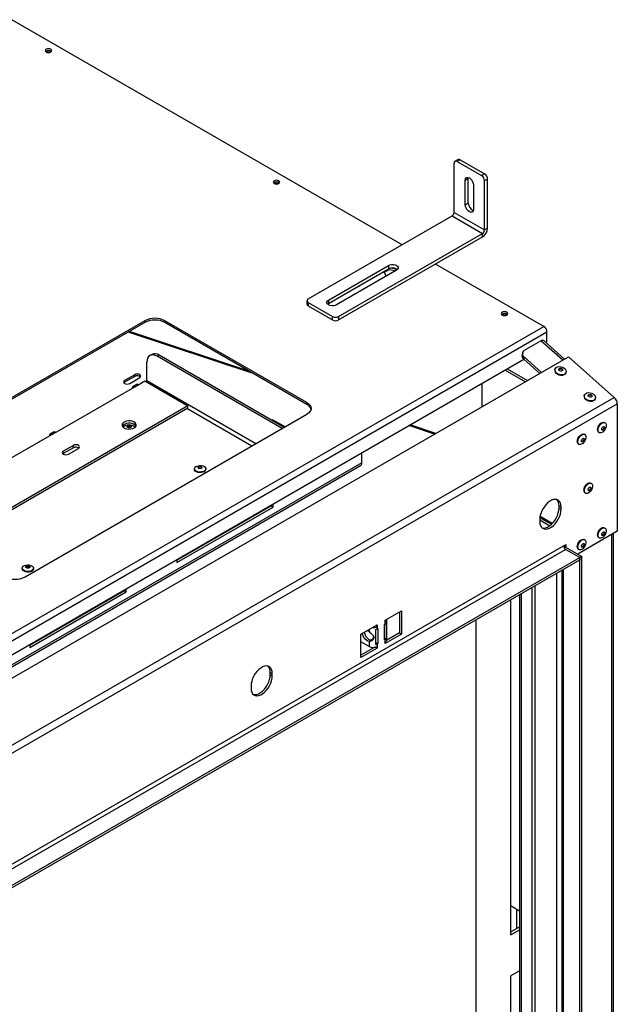
# Model space of a CAD drawing. Units: millimetres. Extents: x 55 to 4194, y 54 to 3217.
# Drawn here: x 3860 to 4194, y 759 to 1309 of the extents above; entities that cross this region are included whole.
import ezdxf

# ---------------------------------------------------------------- set-up
doc = ezdxf.new("R2010")
doc.units = ezdxf.units.MM
doc.header["$LTSCALE"] = 16

msp = doc.modelspace()

# ---------------------------------------------------------------- linework, layer by layer
at = {"color": 7, "linetype": 'Continuous', "lineweight": 25}
for p, q in [((4073.6, 1183.41), (3855.81, 1309.13)), ((4102.67, 1201.5), (4102.67, 1228.93)), ((4104.87, 1231.01), (4103.17, 1230.03)), ((4106.07, 1230.89), (4104.37, 1229.91)), ((4104.37, 1229.91), (4117.95, 1222.08)), ((4106.07, 1230.89), (4119.64, 1223.06)), ((4117.95, 1222.08), (4119.64, 1223.06)), ((4108.9, 1219.46), (4110.59, 1220.44)), ((4108.9, 1205.74), (4108.9, 1219.46)), ((4110.59, 1220.44), (4110.65, 1221)), ((4110.59, 1206.72), (4110.59, 1220.44)), ((4113.42, 1216.85), (4113.42, 1203.13)), ((4121.34, 1220.12), (4119.64, 1219.14)), ((4119.64, 1191.7), (4119.64, 1219.14)), ((4121.34, 1192.68), (4121.34, 1220.12)), ((4108.9, 1205.74), (4110.59, 1206.72)), ((4021.22, 1153.17), (4101.54, 1199.54)), ((4101.54, 1199.54), (4118.51, 1189.74)), ((4102.67, 1201.5), (4119.64, 1191.7)), ((4038.19, 1143.37), (4118.51, 1189.74)), ((4118.51, 1187.78), (4118.51, 1189.74)), ((4119.64, 1191.7), (4121.34, 1192.68)), ((4038.19, 1141.41), (4118.51, 1187.78)), ((4032.53, 1152.51), (4066.02, 1171.85)), ((4066.02, 1171.85), (4066.02, 1169.89)), ((4152.79, 1137.69), (4092.27, 1172.63)), ((4032.53, 1150.55), (4066.02, 1169.89)), ((4070.54, 1169.23), (4037.05, 1149.9)), ((4063.45, 1168.4), (4064.4, 1166.34)), ((4066.29, 1169.42), (4063.67, 1167.91)), ((4064.4, 1166.34), (4065.3, 1166.2)), ((4066.29, 1169.42), (4066.29, 1170.03)), ((4069.9, 1168.86), (4066.29, 1169.42)), ((4070.35, 1169.77), (4067.05, 1170.28)), ((4070.59, 1169.26), (4070.35, 1169.77)), ((4070.35, 1169.12), (4070.35, 1169.77)), ((4020.51, 1152.19), (4020.51, 1150.23)), ((4021.22, 1151.21), (4034.79, 1143.37)), ((4021.22, 1151.21), (4021.22, 1149.25)), ((4032.08, 1150.23), (4032.53, 1150.55)), ((4032.53, 1152.51), (4032.53, 1150.55)), ((4021.22, 1149.25), (4034.79, 1141.41)), ((3929.91, 1140.95), (3772.65, 1050.17)), ((3929.91, 1139.97), (3772.65, 1049.19)), ((3929.91, 1139.97), (3929.91, 1140.95)), ((4020.42, 1095.23), (3941.23, 1140.95)), ((3941.23, 1140.95), (3941.23, 1139.97)), ((4020.42, 1094.25), (3941.23, 1139.97)), ((4034.79, 1141.41), (4034.79, 1143.37)), ((4038.19, 1143.37), (4038.19, 1141.41)), ((3567.31, 799.69), (4152.79, 1137.69)), ((3569.01, 796.76), (4154.49, 1134.75)), ((3988.68, 1112.58), (3921.34, 1135.02)), ((4154.49, 1130.18), (4154.49, 1134.75)), ((4142, 1124.59), (4151.05, 1129.81)), ((4164.37, 1119.58), (4152.92, 1129.73)), ((3933.92, 1122.16), (3932.79, 1121.51)), ((4140.87, 1123.2), (4140.58, 1122.11)), ((3599.62, 793.55), (4166.44, 1120.77)), ((3603.41, 808.78), (4141.59, 1119.46)), ((3931.13, 1107.39), (3931.13, 1117.85)), ((3937.92, 1121.77), (3936.79, 1121.11)), ((4006.68, 1080.77), (3936.79, 1121.11)), ((4007.81, 1081.42), (3937.92, 1121.77)), ((4141.61, 1119.44), (4141.9, 1120.53)), ((4150.49, 1111.56), (4141.61, 1119.44)), ((4151.42, 1112.1), (4141.9, 1120.53)), ((4166.44, 1120.77), (4192.08, 1098.03)), ((4131.14, 1113.43), (4142.43, 1106.91)), ((4132.27, 1114.08), (4143.56, 1107.56)), ((4158.99, 1113.84), (4158.91, 1113.54)), ((4165.05, 1111.9), (4165.13, 1112.2)), ((3918.71, 1106.59), (3918.32, 1106.27)), ((3924.37, 1110.84), (3918.71, 1107.57)), ((3924.37, 1109.86), (3918.71, 1106.59)), ((3918.71, 1106.59), (3918.71, 1107.57)), ((3921.54, 1105.94), (3927.2, 1109.21)), ((3925.61, 1105.53), (3923.34, 1104.23)), ((3924.37, 1109.86), (3924.37, 1110.84)), ((3926.61, 1105.43), (3930, 1107.39)), ((3930, 1107.39), (3954.04, 1093.52)), ((4118.24, 1092.95), (4118.24, 1105.98)), ((3880.41, 1078.77), (3924.34, 1104.13)), ((3924.34, 1104.13), (3926.61, 1105.43)), ((3625.27, 770.82), (4192.08, 1098.03)), ((3626.94, 767.32), (4193.76, 1094.54)), ((4020.42, 1094.25), (4020.42, 1095.23)), ((4175.38, 1099.31), (4175.3, 1099.01)), ((4181.44, 1097.36), (4181.52, 1097.66)), ((4193.76, 1094.54), (4193.76, 1023.38)), ((3954.04, 1093.52), (3820.15, 1016.22)), ((3954.04, 1092.21), (3821.28, 1015.57)), ((3954.04, 1092.21), (3954.04, 1093.52)), ((3863.16, 997.92), (4020.42, 1088.7)), ((4001.3, 1085.7), (4000.85, 1085.44)), ((4008.26, 1081.68), (4001.3, 1085.7)), ((4186.89, 1083.93), (4186.58, 1084.11)), ((3879.41, 1078.86), (3877.14, 1077.56)), ((3878.14, 1077.46), (3880.41, 1078.77)), ((4092.38, 1078.02), (4078.06, 1082.79)), ((4183.4, 1078.6), (4183.71, 1078.42)), ((3834.21, 1052.1), (3878.14, 1077.46)), ((4175.58, 1077.4), (4175.27, 1077.58)), ((3890.12, 1071.31), (3884.46, 1068.04)), ((3890.12, 1070), (3884.46, 1066.74)), ((3884.46, 1066.74), (3884.46, 1068.04)), ((3887.29, 1066.41), (3892.95, 1069.68)), ((3890.12, 1070), (3890.12, 1071.31)), ((4051.08, 1061.53), (4051.08, 1067.21)), ((4172.09, 1072.07), (4172.4, 1071.89)), ((4051.08, 1061.53), (3646.62, 828.04)), ((3884.46, 1066.74), (3884.23, 1066.57)), ((3645.96, 826.57), (4050.42, 1060.06)), ((3957.65, 1058.28), (3957.65, 1057.92)), ((3964.01, 1057.92), (3964.01, 1058.28)), ((4179.26, 1050.13), (4178.95, 1050.31)), ((4175.77, 1044.8), (4176.08, 1044.62)), ((3947.85, 1007.16), (4000.46, 1037.53)), ((3947.85, 1005.85), (4001.59, 1036.87)), ((4000.46, 1037.53), (4000.46, 1037.99)), ((4000.46, 1037.53), (4001.59, 1036.87)), ((4001.59, 1036.87), (4001.59, 1038.64)), ((4161.23, 1037.59), (4162.36, 1036.94)), ((4161.23, 1036.29), (4161.23, 1037.59)), ((4161.23, 1036.29), (4162.36, 1035.63)), ((4162.36, 1035.63), (4162.36, 1036.94)), ((4150.49, 1030.08), (4150.49, 1028.78)), ((4150.49, 1029.68), (4156.03, 1026.48)), ((4150.5, 1030.51), (4150.91, 1030.75)), ((4157.39, 1027.65), (4150.61, 1031.57)), ((4150.91, 1031.4), (4150.91, 1030.75)), ((4150.91, 1030.75), (4156.97, 1027.25)), ((4153.65, 1029.16), (4153.65, 1029.81)), ((4193.76, 1023.38), (4171.7, 1010.65)), ((4186.89, 1025.14), (4186.58, 1025.32)), ((4175.58, 1018.61), (4175.27, 1018.79)), ((4183.4, 1019.81), (4183.71, 1019.63)), ((4191.59, 513.91), (4191.59, 1022.13)), ((3656.93, 722.62), (4163.78, 1015.22)), ((3658.06, 720.66), (4164.91, 1013.26)), ((4163.78, 1015.22), (4165.19, 1016.04)), ((4164.06, 1015.38), (4164.06, 1015.38)), ((4164.91, 1014.57), (4173.96, 1009.34)), ((4172.83, 1008.69), (4164.91, 1013.26)), ((4165.19, 1014.4), (4165.19, 1016.04)), ((4172.09, 1013.28), (4172.4, 1013.1)), ((3665.98, 716.09), (4172.83, 1008.69)), ((3665.98, 714.78), (4172.83, 1007.38)), ((3947.85, 1007.62), (3947.85, 1005.85)), ((4173.96, 1009.34), (4172.83, 1008.69)), ((4172.83, 483.49), (4172.83, 1008.69)), ((4172.83, 1008.69), (4172.83, 1007.38)), ((4173.96, 484.14), (4173.96, 1009.34)), ((3861.48, 1002.76), (3861.48, 1002.4)), ((3867.84, 1002.4), (3867.84, 1002.76)), ((4162.84, 1001.62), (4162.84, 490.02)), ((3865.82, 959.8), (3918.43, 990.17)), ((3918.43, 990.17), (3918.43, 990.63)), ((3918.43, 990.17), (3919.56, 989.52)), ((3919.56, 989.52), (3919.56, 991.29)), ((3865.82, 958.5), (3919.56, 989.52)), ((4134.38, 797.94), (4134.38, 985.19)), ((4139.17, 987.95), (4139.17, 496.39)), ((4140.02, 988.44), (4140.02, 495.9)), ((4064.22, 973.75), (4073.27, 978.97)), ((4064.22, 972.77), (4064.22, 973.75)), ((4065.16, 962.97), (4065.16, 974.08)), ((4072.14, 978.32), (4072.14, 966.56)), ((4073.27, 978.97), (4073.27, 965.91)), ((4114.85, 973.91), (4114.85, 508.63)), ((4050.64, 965.91), (4059.69, 971.14)), ((4058.84, 970.65), (4059.69, 970.16)), ((4059.02, 960.06), (4059.02, 968.56)), ((4059.69, 971.14), (4059.69, 970.16)), ((4059.69, 970.16), (4059.69, 968.85)), ((4059.69, 968.85), (4060.12, 969.1)), ((4060.12, 969.1), (4060.12, 960.6)), ((4063.79, 971.22), (4064.22, 971.46)), ((4063.79, 962.73), (4063.79, 971.22)), ((4064.22, 971.46), (4064.22, 972.77)), ((4064.73, 971.85), (4064.73, 963.36)), ((4050.64, 952.85), (4050.64, 965.91)), ((4056.3, 962.53), (4055.17, 961.88)), ((4063.79, 963.67), (4064.73, 963.36)), ((4064.22, 962.97), (4063.79, 962.73)), ((4073.27, 965.91), (4064.22, 960.69)), ((4064.22, 961.67), (4064.22, 962.97)), ((4072.14, 966.56), (4065.03, 962.46)), ((4072.14, 966.56), (4073.27, 965.91)), ((3865.82, 960.26), (3865.82, 958.5)), ((4055.17, 959.05), (4050.64, 961.67)), ((4058.32, 958.58), (4050.64, 954.15)), ((4059.69, 958.07), (4050.64, 952.85)), ((4055.17, 961.88), (4055.17, 959.05)), ((4058.68, 958.66), (4059.69, 958.07)), ((4059.02, 961.24), (4060.12, 960.6)), ((4060.12, 960.6), (4059.69, 960.36)), ((4059.69, 960.36), (4059.69, 959.05)), ((4059.69, 959.05), (4059.69, 958.07)), ((4064.22, 960.69), (4064.22, 961.67)), ((4000.01, 944.52), (4001.14, 943.87)), ((4000.01, 943.22), (4000.01, 944.52)), ((4000.01, 943.22), (4001.14, 942.56)), ((4001.14, 942.56), (4001.14, 943.87)), ((3989.27, 937.01), (3989.27, 935.71)), ((4139.17, 811.18), (4135.42, 813.34)), ((4137.49, 812.15), (4137.49, 801.37)), ((4134.38, 799.57), (4139.17, 802.34)), ((4134.38, 797.94), (4139.17, 800.71)), ((4139.17, 777.84), (4134.38, 775.08)), ((4134.38, 570.94), (4134.38, 775.08))]:
    msp.add_line(p, q, dxfattribs=at)
at = {"color": 8, "linetype": 'Continuous', "lineweight": 25}
for p, q in [((3991.02, 1111.23), (3920.71, 1134.66)), ((4163.3, 1118.96), (4151.05, 1129.81)), ((3991.97, 1072.27), (3931.13, 1107.39)), ((3989.7, 1070.97), (3953.48, 1091.88)), ((4091.75, 1077.65), (4077.44, 1082.43)), ((4152.48, 1030.49), (4152.48, 1029.84)), ((4190.65, 513.37), (4190.65, 1021.59)), ((4164.11, 1014.11), (4164.91, 1014.57)), ((4163.78, 489.67), (4163.78, 1002.16)), ((4159.82, 999.87), (4159.82, 492.31)), ((4145.96, 991.87), (4145.96, 499.33)), ((4147.66, 992.85), (4147.66, 499.33)), ((4055.17, 968.52), (4055.17, 967.33)), ((4063.79, 963.22), (4064.22, 962.97)), ((4059.69, 960.36), (4059.02, 960.75))]:
    msp.add_line(p, q, dxfattribs=at)
at = {"color": 7, "linetype": 'Continuous', "lineweight": 25, "flags": 128}
for points in [[(3874.96, 1291.12), (3875.54, 1290.9), (3876.23, 1290.82), (3876.92, 1290.9), (3877.5, 1291.12), (3877.89, 1291.46), (3878.03, 1291.86), (3877.89, 1292.26), (3877.5, 1292.59), (3876.92, 1292.82), (3876.23, 1292.9), (3875.54, 1292.82), (3874.96, 1292.59), (3874.57, 1292.26), (3874.43, 1291.86), (3874.57, 1291.46), (3874.96, 1291.12)], [(4108.9, 1219.46), (4109.01, 1220.21), (4109.33, 1220.75), (4109.83, 1221.04), (4110.46, 1221.04), (4111.16, 1220.77), (4111.86, 1220.24), (4112.49, 1219.5), (4112.99, 1218.64), (4113.31, 1217.72), (4113.42, 1216.85)], [(4002.24, 1217.65), (4002.82, 1217.42), (4003.51, 1217.34), (4004.2, 1217.42), (4004.78, 1217.65), (4005.17, 1217.98), (4005.31, 1218.38), (4005.17, 1218.78), (4004.78, 1219.12), (4004.2, 1219.34), (4003.51, 1219.42), (4002.82, 1219.34), (4002.24, 1219.12), (4001.85, 1218.78), (4001.71, 1218.38), (4001.85, 1217.98), (4002.24, 1217.65)], [(4113.42, 1203.13), (4113.31, 1202.39), (4112.99, 1201.85), (4112.49, 1201.56), (4111.86, 1201.55), (4111.16, 1201.83), (4110.46, 1202.36), (4109.83, 1203.09), (4109.33, 1203.96), (4109.01, 1204.87), (4108.9, 1205.74)], [(4066.02, 1171.85), (4066.83, 1172.19), (4067.78, 1172.36), (4068.78, 1172.36), (4069.73, 1172.19), (4070.54, 1171.85), (4071.13, 1171.38), (4071.44, 1170.83), (4071.44, 1170.25), (4071.13, 1169.7), (4070.54, 1169.23)], [(4037.05, 1149.9), (4036.24, 1149.56), (4035.29, 1149.38), (4034.29, 1149.38), (4033.34, 1149.56), (4032.53, 1149.9), (4031.94, 1150.37), (4031.63, 1150.92), (4031.63, 1151.5), (4031.94, 1152.05), (4032.53, 1152.51)], [(4129.52, 1144.17), (4130.1, 1143.94), (4130.79, 1143.87), (4131.48, 1143.94), (4132.06, 1144.17), (4132.45, 1144.51), (4132.59, 1144.9), (4132.45, 1145.3), (4132.06, 1145.64), (4131.48, 1145.86), (4130.79, 1145.94), (4130.1, 1145.86), (4129.52, 1145.64), (4129.13, 1145.3), (4128.99, 1144.9), (4129.13, 1144.51), (4129.52, 1144.17)], [(3936.79, 1121.11), (3935.68, 1121.62), (3934.62, 1121.86), (3933.64, 1121.83), (3932.79, 1121.51), (3932.08, 1120.92), (3931.56, 1120.1), (3931.24, 1119.06), (3931.13, 1117.85)], [(3927.2, 1109.21), (3927.63, 1109.58), (3927.78, 1110.02), (3927.63, 1110.46), (3927.2, 1110.84), (3926.55, 1111.09), (3925.78, 1111.18), (3925.02, 1111.09), (3924.37, 1110.84)], [(4159.81, 1111.72), (4159.27, 1112.35), (4158.98, 1113.03), (4158.96, 1113.72), (4159.21, 1114.34), (4159.72, 1114.84), (4160.44, 1115.19), (4161.3, 1115.34), (4162.23, 1115.28), (4163.14, 1115.02), (4163.96, 1114.59), (4164.61, 1114.02), (4165.03, 1113.35), (4165.18, 1112.66), (4165.06, 1112), (4164.68, 1111.43), (4164.06, 1111), (4163.26, 1110.75), (4162.35, 1110.7), (4161.42, 1110.86), (4160.55, 1111.21), (4159.81, 1111.72)], [(4165.05, 1111.9), (4164.98, 1111.7), (4164.6, 1111.13), (4163.98, 1110.7), (4163.18, 1110.45), (4162.27, 1110.4), (4161.34, 1110.56), (4160.47, 1110.91), (4159.73, 1111.42)], [(4161.42, 1113.14), (4161.19, 1113.43), (4161.11, 1113.75), (4161.2, 1114.05), (4161.45, 1114.27), (4161.81, 1114.4), (4162.23, 1114.4), (4162.65, 1114.28), (4163, 1114.05), (4163.24, 1113.76), (4163.31, 1113.44), (4163.22, 1113.14), (4162.98, 1112.92), (4162.62, 1112.79), (4162.19, 1112.79), (4161.77, 1112.91), (4161.42, 1113.14)], [(4161.11, 1113.74), (4161.13, 1113.77), (4161.37, 1114), (4161.73, 1114.12), (4162.16, 1114.12), (4162.58, 1114), (4162.93, 1113.78), (4163.16, 1113.48), (4163.24, 1113.17)], [(3918.71, 1107.57), (3918.28, 1107.2), (3918.13, 1106.76), (3918.28, 1106.31), (3918.71, 1105.94), (3919.36, 1105.69), (3920.13, 1105.6), (3920.89, 1105.69), (3921.54, 1105.94)], [(3925.61, 1105.53), (3926.06, 1105.62), (3926.61, 1105.43)], [(3924.34, 1104.13), (3923.8, 1104.32), (3923.34, 1104.23), (3923.04, 1103.87), (3922.93, 1103.31)], [(4176.2, 1097.19), (4175.66, 1097.81), (4175.37, 1098.5), (4175.35, 1099.18), (4175.61, 1099.8), (4176.12, 1100.31), (4176.83, 1100.65), (4177.69, 1100.8), (4178.62, 1100.75), (4179.53, 1100.49), (4180.35, 1100.06), (4181, 1099.48), (4181.42, 1098.82), (4181.58, 1098.13), (4181.46, 1097.47), (4181.07, 1096.9), (4180.45, 1096.47), (4179.65, 1096.22), (4178.75, 1096.17), (4177.82, 1096.33), (4176.94, 1096.68), (4176.2, 1097.19)], [(4020.42, 1095.23), (4021.42, 1094.53), (4022.16, 1093.74), (4022.61, 1092.87), (4022.77, 1091.97), (4022.61, 1091.07), (4022.16, 1090.2), (4021.42, 1089.4), (4020.42, 1088.7)], [(4181.44, 1097.36), (4181.38, 1097.17), (4180.99, 1096.6), (4180.37, 1096.17), (4179.57, 1095.92), (4178.67, 1095.87), (4177.74, 1096.03), (4176.86, 1096.38), (4176.12, 1096.89)], [(4177.81, 1098.6), (4177.58, 1098.9), (4177.5, 1099.21), (4177.59, 1099.51), (4177.84, 1099.74), (4178.2, 1099.86), (4178.62, 1099.86), (4179.04, 1099.74), (4179.4, 1099.52), (4179.63, 1099.22), (4179.7, 1098.9), (4179.61, 1098.61), (4179.37, 1098.38), (4179.01, 1098.26), (4178.58, 1098.26), (4178.17, 1098.38), (4177.81, 1098.6)], [(4177.5, 1099.21), (4177.52, 1099.24), (4177.77, 1099.46), (4178.13, 1099.59), (4178.55, 1099.59), (4178.97, 1099.47), (4179.32, 1099.24), (4179.56, 1098.95), (4179.63, 1098.64)], [(3924.06, 1081.11), (3924.72, 1081.61), (3925.12, 1082.19), (3925.23, 1082.82), (3925.04, 1083.44), (3924.58, 1084.01), (3923.86, 1084.48), (3922.95, 1084.82), (3921.91, 1085.01), (3920.82, 1085.04), (3919.76, 1084.89), (3918.81, 1084.58), (3918.04, 1084.13), (3917.51, 1083.59), (3917.25, 1082.97), (3917.29, 1082.35), (3917.62, 1081.75), (3918.22, 1081.22), (3919.04, 1080.81), (3920.02, 1080.54), (3921.09, 1080.43), (3922.18, 1080.5), (3923.19, 1080.73), (3924.06, 1081.11)], [(3925.07, 1082.09), (3925.04, 1082.13), (3924.58, 1082.7), (3923.86, 1083.17), (3922.95, 1083.52), (3921.91, 1083.71), (3920.82, 1083.73), (3919.76, 1083.58), (3918.81, 1083.27), (3918.04, 1082.83), (3917.51, 1082.28), (3917.39, 1082.09)], [(4182.74, 1080.06), (4182.84, 1080.88), (4183.13, 1081.75), (4183.59, 1082.58), (4184.17, 1083.3), (4184.82, 1083.85), (4185.49, 1084.18), (4186.12, 1084.26), (4186.58, 1084.11)], [(4183.05, 1079.88), (4183.15, 1080.7), (4183.45, 1081.57), (4183.9, 1082.4), (4184.48, 1083.12), (4185.14, 1083.67), (4185.8, 1084), (4186.43, 1084.08), (4186.95, 1083.9), (4187.33, 1083.48), (4187.53, 1082.85), (4187.53, 1082.08), (4187.33, 1081.22), (4186.95, 1080.36), (4186.43, 1079.58), (4185.8, 1078.94), (4185.14, 1078.49), (4184.48, 1078.29), (4183.9, 1078.34), (4183.45, 1078.64), (4183.15, 1079.17), (4183.05, 1079.88)], [(3879.41, 1078.86), (3879.87, 1078.95), (3880.41, 1078.77)], [(3918.07, 1081.33), (3918.23, 1081.74), (3918.67, 1082.23), (3919.34, 1082.62), (3920.18, 1082.87), (3921.11, 1082.97), (3922.05, 1082.91), (3922.92, 1082.69), (3923.64, 1082.34), (3924.15, 1081.87), (3924.39, 1081.34), (3924.39, 1081.33)], [(3922.02, 1081.37), (3921.66, 1081.23), (3921.23, 1081.18), (3920.8, 1081.23), (3920.44, 1081.37), (3920.2, 1081.58), (3920.11, 1081.82), (3920.2, 1082.07), (3920.44, 1082.28), (3920.8, 1082.42), (3921.23, 1082.47), (3921.66, 1082.42), (3922.02, 1082.28), (3922.27, 1082.07), (3922.35, 1081.82), (3922.27, 1081.58), (3922.02, 1081.37)], [(3920.15, 1081.66), (3920.2, 1081.74), (3920.44, 1081.95), (3920.8, 1082.09), (3921.23, 1082.14), (3921.66, 1082.09), (3922.02, 1081.95), (3922.27, 1081.74), (3922.31, 1081.66)], [(4185.11, 1080.38), (4185.17, 1080.76), (4185.34, 1081.16), (4185.59, 1081.51), (4185.9, 1081.75), (4186.2, 1081.86), (4186.46, 1081.81), (4186.63, 1081.61), (4186.69, 1081.29), (4186.63, 1080.91), (4186.46, 1080.51), (4186.2, 1080.17), (4185.9, 1079.92), (4185.59, 1079.82), (4185.34, 1079.87), (4185.17, 1080.06), (4185.11, 1080.38)], [(4186.3, 1081.86), (4186.35, 1081.77), (4186.41, 1081.46), (4186.35, 1081.07), (4186.17, 1080.68), (4185.92, 1080.33), (4185.61, 1080.08), (4185.31, 1079.98), (4185.21, 1079.98)], [(3878.14, 1077.46), (3877.6, 1077.65), (3877.14, 1077.56), (3876.84, 1077.21), (3876.73, 1076.64)], [(4171.43, 1073.53), (4171.53, 1074.35), (4171.82, 1075.22), (4172.28, 1076.05), (4172.86, 1076.77), (4173.51, 1077.32), (4174.18, 1077.65), (4174.8, 1077.73), (4175.27, 1077.58)], [(4171.74, 1073.35), (4171.84, 1074.17), (4172.13, 1075.04), (4172.59, 1075.87), (4173.17, 1076.59), (4173.82, 1077.14), (4174.49, 1077.47), (4175.11, 1077.55), (4175.64, 1077.37), (4176.02, 1076.94), (4176.21, 1076.32), (4176.21, 1075.54), (4176.02, 1074.69), (4175.64, 1073.83), (4175.11, 1073.05), (4174.49, 1072.41), (4173.82, 1071.96), (4173.17, 1071.76), (4172.59, 1071.81), (4172.13, 1072.11), (4171.84, 1072.64), (4171.74, 1073.35)], [(4173.79, 1073.85), (4173.85, 1074.23), (4174.02, 1074.63), (4174.28, 1074.97), (4174.58, 1075.22), (4174.89, 1075.32), (4175.14, 1075.27), (4175.32, 1075.08), (4175.38, 1074.76), (4175.32, 1074.38), (4175.14, 1073.98), (4174.89, 1073.63), (4174.58, 1073.39), (4174.28, 1073.28), (4174.02, 1073.33), (4173.85, 1073.53), (4173.79, 1073.85)], [(4174.98, 1075.33), (4175.03, 1075.24), (4175.09, 1074.93), (4175.03, 1074.54), (4174.86, 1074.14), (4174.6, 1073.8), (4174.3, 1073.55), (4174, 1073.45), (4173.9, 1073.45)], [(3884.46, 1068.04), (3884.03, 1067.67), (3883.88, 1067.23), (3884.03, 1066.79), (3884.46, 1066.41), (3885.11, 1066.16), (3885.88, 1066.07), (3886.64, 1066.16), (3887.29, 1066.41)], [(3892.95, 1069.68), (3893.38, 1070.05), (3893.53, 1070.49), (3893.38, 1070.93), (3892.95, 1071.31), (3892.3, 1071.56), (3891.53, 1071.65), (3890.77, 1071.56), (3890.12, 1071.31)], [(3963.08, 1056.98), (3962.31, 1056.66), (3961.42, 1056.48), (3960.47, 1056.45), (3959.56, 1056.6), (3958.75, 1056.89), (3958.14, 1057.3), (3957.76, 1057.8), (3957.65, 1058.35), (3957.83, 1058.89), (3958.27, 1059.37), (3958.94, 1059.76), (3959.78, 1060.01), (3960.71, 1060.11), (3961.65, 1060.05), (3962.52, 1059.83), (3963.24, 1059.48), (3963.74, 1059.01), (3963.99, 1058.48), (3963.95, 1057.94), (3963.64, 1057.42), (3963.08, 1056.98)], [(3963.08, 1056.62), (3962.31, 1056.3), (3961.42, 1056.12), (3960.47, 1056.1), (3959.56, 1056.24), (3958.75, 1056.53), (3958.14, 1056.94), (3957.76, 1057.44), (3957.65, 1057.92)], [(3961.62, 1058.51), (3961.26, 1058.37), (3960.83, 1058.32), (3960.4, 1058.37), (3960.04, 1058.51), (3959.79, 1058.72), (3959.71, 1058.96), (3959.79, 1059.21), (3960.04, 1059.42), (3960.4, 1059.56), (3960.83, 1059.61), (3961.26, 1059.56), (3961.62, 1059.42), (3961.86, 1059.21), (3961.95, 1058.96), (3961.86, 1058.72), (3961.62, 1058.51)], [(3959.75, 1058.8), (3959.79, 1058.89), (3960.04, 1059.1), (3960.4, 1059.24), (3960.83, 1059.28), (3961.26, 1059.24), (3961.62, 1059.1), (3961.86, 1058.89), (3961.91, 1058.8)], [(4175.11, 1046.26), (4175.21, 1047.08), (4175.5, 1047.94), (4175.95, 1048.78), (4176.53, 1049.5), (4177.19, 1050.05), (4177.86, 1050.37), (4178.48, 1050.45), (4178.95, 1050.31)], [(4175.42, 1046.08), (4175.52, 1046.9), (4175.81, 1047.77), (4176.26, 1048.6), (4176.85, 1049.32), (4177.5, 1049.87), (4178.17, 1050.2), (4178.79, 1050.27), (4179.32, 1050.09), (4179.69, 1049.67), (4179.89, 1049.05), (4179.89, 1048.27), (4179.69, 1047.42), (4179.32, 1046.56), (4178.79, 1045.78), (4178.17, 1045.13), (4177.5, 1044.69), (4176.85, 1044.48), (4176.26, 1044.54), (4175.81, 1044.84), (4175.52, 1045.37), (4175.42, 1046.08)], [(4177.47, 1046.57), (4177.53, 1046.96), (4177.7, 1047.36), (4177.96, 1047.7), (4178.26, 1047.95), (4178.56, 1048.05), (4178.82, 1048), (4178.99, 1047.8), (4179.05, 1047.49), (4178.99, 1047.1), (4178.82, 1046.71), (4178.56, 1046.36), (4178.26, 1046.12), (4177.96, 1046.01), (4177.7, 1046.06), (4177.53, 1046.26), (4177.47, 1046.57)], [(4178.66, 1048.05), (4178.71, 1047.97), (4178.77, 1047.65), (4178.71, 1047.27), (4178.54, 1046.87), (4178.28, 1046.53), (4177.98, 1046.28), (4177.67, 1046.18), (4177.58, 1046.18)], [(4162.36, 1036.94), (4162.26, 1038.14), (4161.96, 1039.19), (4161.48, 1040.04), (4160.81, 1040.67), (4160, 1041.05), (4159.07, 1041.18), (4158.05, 1041.05), (4156.97, 1040.66), (4155.88, 1040.03), (4154.8, 1039.17), (4153.78, 1038.12), (4152.85, 1036.92), (4152.04, 1035.6), (4151.38, 1034.21), (4150.89, 1032.79), (4150.59, 1031.4), (4150.49, 1030.08)], [(4150.49, 1028.78), (4150.59, 1027.57), (4150.89, 1026.53), (4151.38, 1025.68), (4152.04, 1025.05), (4152.85, 1024.67), (4153.78, 1024.54), (4154.8, 1024.67), (4155.88, 1025.06), (4156.97, 1025.69), (4158.05, 1026.55), (4159.07, 1027.59), (4160, 1028.8), (4160.81, 1030.12), (4161.48, 1031.51), (4161.96, 1032.93), (4162.26, 1034.32), (4162.36, 1035.63)], [(4151.7, 1025.32), (4151.71, 1025.32), (4152.65, 1025.19), (4153.67, 1025.32), (4154.75, 1025.71), (4155.84, 1026.35), (4156.92, 1027.2), (4157.94, 1028.25), (4158.87, 1029.45), (4159.68, 1030.77), (4160.34, 1032.16), (4160.83, 1033.58), (4161.13, 1034.97), (4161.23, 1036.29)], [(4182.74, 1021.27), (4182.84, 1022.09), (4183.13, 1022.96), (4183.59, 1023.79), (4184.17, 1024.51), (4184.82, 1025.06), (4185.49, 1025.39), (4186.12, 1025.47), (4186.58, 1025.32)], [(4183.05, 1021.09), (4183.15, 1021.91), (4183.45, 1022.78), (4183.9, 1023.61), (4184.48, 1024.33), (4185.14, 1024.88), (4185.8, 1025.21), (4186.43, 1025.29), (4186.95, 1025.11), (4187.33, 1024.68), (4187.53, 1024.06), (4187.53, 1023.28), (4187.33, 1022.43), (4186.95, 1021.57), (4186.43, 1020.79), (4185.8, 1020.15), (4185.14, 1019.7), (4184.48, 1019.5), (4183.9, 1019.55), (4183.45, 1019.85), (4183.15, 1020.38), (4183.05, 1021.09)], [(4185.11, 1021.59), (4185.17, 1021.97), (4185.34, 1022.37), (4185.59, 1022.72), (4185.9, 1022.96), (4186.2, 1023.07), (4186.46, 1023.02), (4186.63, 1022.82), (4186.69, 1022.5), (4186.63, 1022.12), (4186.46, 1021.72), (4186.2, 1021.38), (4185.9, 1021.13), (4185.59, 1021.03), (4185.34, 1021.08), (4185.17, 1021.27), (4185.11, 1021.59)], [(4186.3, 1023.07), (4186.35, 1022.98), (4186.41, 1022.67), (4186.35, 1022.28), (4186.17, 1021.89), (4185.92, 1021.54), (4185.61, 1021.29), (4185.31, 1021.19), (4185.21, 1021.19)], [(4171.43, 1014.74), (4171.53, 1015.56), (4171.82, 1016.43), (4172.28, 1017.26), (4172.86, 1017.98), (4173.51, 1018.53), (4174.18, 1018.86), (4174.8, 1018.93), (4175.27, 1018.79)], [(4171.74, 1014.56), (4171.84, 1015.38), (4172.13, 1016.25), (4172.59, 1017.08), (4173.17, 1017.8), (4173.82, 1018.35), (4174.49, 1018.68), (4175.11, 1018.75), (4175.64, 1018.57), (4176.02, 1018.15), (4176.21, 1017.53), (4176.21, 1016.75), (4176.02, 1015.9), (4175.64, 1015.04), (4175.11, 1014.26), (4174.49, 1013.61), (4173.82, 1013.17), (4173.17, 1012.97), (4172.59, 1013.02), (4172.13, 1013.32), (4171.84, 1013.85), (4171.74, 1014.56)], [(4173.79, 1015.06), (4173.85, 1015.44), (4174.02, 1015.84), (4174.28, 1016.18), (4174.58, 1016.43), (4174.89, 1016.53), (4175.14, 1016.48), (4175.32, 1016.29), (4175.38, 1015.97), (4175.32, 1015.59), (4175.14, 1015.19), (4174.89, 1014.84), (4174.58, 1014.6), (4174.28, 1014.49), (4174.02, 1014.54), (4173.85, 1014.74), (4173.79, 1015.06)], [(4174.98, 1016.53), (4175.03, 1016.45), (4175.09, 1016.13), (4175.03, 1015.75), (4174.86, 1015.35), (4174.6, 1015.01), (4174.3, 1014.76), (4174, 1014.66), (4173.9, 1014.66)], [(3951.52, 1009.28), (3951.24, 1009.29), (3950.66, 1009.24)], [(3952.91, 1010.08), (3952.65, 1010.26), (3952.53, 1010.32)], [(3866.91, 1001.46), (3866.15, 1001.14), (3865.25, 1000.96), (3864.31, 1000.94), (3863.39, 1001.08), (3862.59, 1001.37), (3861.97, 1001.79), (3861.59, 1002.29), (3861.48, 1002.83), (3861.66, 1003.37), (3862.1, 1003.85), (3862.77, 1004.24), (3863.61, 1004.5), (3864.54, 1004.6), (3865.49, 1004.54), (3866.35, 1004.32), (3867.07, 1003.96), (3867.58, 1003.5), (3867.82, 1002.97), (3867.79, 1002.42), (3867.47, 1001.91), (3866.91, 1001.46)], [(3866.91, 1001.11), (3866.15, 1000.78), (3865.25, 1000.6), (3864.31, 1000.58), (3863.39, 1000.72), (3862.59, 1001.01), (3861.97, 1001.43), (3861.59, 1001.93), (3861.48, 1002.4)], [(3865.45, 1002.99), (3865.09, 1002.85), (3864.66, 1002.8), (3864.23, 1002.85), (3863.87, 1002.99), (3863.63, 1003.2), (3863.54, 1003.45), (3863.63, 1003.7), (3863.87, 1003.91), (3864.23, 1004.05), (3864.66, 1004.1), (3865.09, 1004.05), (3865.45, 1003.91), (3865.7, 1003.7), (3865.78, 1003.45), (3865.7, 1003.2), (3865.45, 1002.99)], [(3863.58, 1003.29), (3863.63, 1003.37), (3863.87, 1003.58), (3864.23, 1003.72), (3864.66, 1003.77), (3865.09, 1003.72), (3865.45, 1003.58), (3865.7, 1003.37), (3865.75, 1003.29)], [(3894.39, 976.29), (3894.11, 976.31), (3893.52, 976.26)], [(3895.77, 977.1), (3895.52, 977.27), (3895.4, 977.34)], [(3886.92, 972.45), (3887.04, 972.38), (3887.35, 972.23)], [(4054.38, 968.07), (4054.45, 968.02), (4055.17, 967.33)], [(4055.17, 961.88), (4054.45, 962.03), (4053.69, 962.45), (4052.96, 963.1), (4052.31, 963.94), (4051.81, 964.88), (4051.49, 965.86), (4051.41, 966.36)], [(4052.54, 967.01), (4052.62, 966.51), (4052.94, 965.53), (4053.44, 964.59), (4054.09, 963.75), (4054.82, 963.1), (4055.58, 962.68), (4056.3, 962.53)], [(4001.14, 943.87), (4001.04, 945.07), (4000.74, 946.12), (4000.25, 946.97), (3999.59, 947.6), (3998.78, 947.98), (3997.85, 948.11), (3996.83, 947.98), (3995.75, 947.59), (3994.66, 946.95), (3993.58, 946.1), (3992.56, 945.05), (3991.63, 943.85), (3990.82, 942.53), (3990.15, 941.14), (3989.67, 939.72), (3989.37, 938.33), (3989.27, 937.01)], [(3989.27, 935.71), (3989.37, 934.5), (3989.67, 933.46), (3990.15, 932.61), (3990.82, 931.98), (3991.63, 931.6), (3992.56, 931.47), (3993.58, 931.6), (3994.66, 931.99), (3995.75, 932.62), (3996.83, 933.48), (3997.85, 934.52), (3998.78, 935.73), (3999.59, 937.05), (4000.25, 938.44), (4000.74, 939.85), (4001.04, 941.25), (4001.14, 942.56)], [(3990.48, 932.25), (3990.49, 932.25), (3991.43, 932.12), (3992.45, 932.25), (3993.53, 932.64), (3994.62, 933.27), (3995.7, 934.13), (3996.72, 935.18), (3997.65, 936.38), (3998.46, 937.7), (3999.12, 939.09), (3999.61, 940.51), (3999.91, 941.9), (4000.01, 943.22)], [(4135.42, 813.34), (4134.87, 813.72), (4134.38, 814.17)]]:
    msp.add_lwpolyline(points, dxfattribs=at)
at = {"color": 7, "linetype": 'Continuous', "lineweight": 25}
for centre, radius, start, end in [((3876.23, 1289.55), 2.41, 48.8509, 131.1491), ((3876.23, 1289.68), 2.22, 46.8911, 133.1089), ((3876.23, 1288.33), 2.74, 72.2848, 107.7152), ((4103.71, 1229.1), 1.05, 50.7967, 189.214), ((4105.37, 1229.91), 1.21, 54.3824, 114.3071), ((4115.96, 1218.97), 3.69, 2.6055, 57.3945), ((4117.66, 1219.95), 3.69, 2.6055, 57.3945), ((4003.51, 1216.07), 2.41, 48.8509, 131.1491), ((4003.51, 1216.2), 2.22, 46.8911, 133.1089), ((4003.51, 1214.85), 2.74, 72.2848, 107.7152), ((4115.17, 1206.78), 4.58, 180.7474, 246.7629), ((4100.22, 1201.61), 2.46, 302.6055, 357.3945), ((4115.2, 1192.96), 6.15, 302.6055, 357.3945), ((4117.19, 1191.81), 2.46, 302.6055, 357.3945), ((4068.25, 1165.89), 4.58, 53.2456, 119.2477), ((4021.71, 1150.35), 1.21, 185.6948, 245.6253), ((4021.59, 1152.19), 1.05, 110.7834, 249.2166), ((4130.79, 1142.6), 2.41, 48.8509, 131.1491), ((4130.79, 1142.72), 2.22, 46.8911, 133.1089), ((4130.79, 1141.38), 2.74, 72.2848, 107.7152), ((3935.57, 1130.04), 12.3, 62.6097, 117.3903), ((3935.57, 1129.06), 12.3, 62.6097, 117.3903), ((4036.49, 1146.64), 3.69, 242.6097, 297.3903), ((4036.49, 1144.69), 3.69, 242.6097, 297.3903), ((4150.81, 1134.58), 3.69, 2.6055, 57.3945), ((4149.34, 1130.27), 5.15, 340.869, 358.8985), ((3935.58, 1118.49), 4.02, 54.3824, 114.3071), ((4143.27, 1121.62), 2.74, 169.6912, 232.7252), ((4143.2, 1122.53), 2.38, 120.1509, 237.1263), ((4160.96, 1113.12), 2.1, 168.3437, 234.0727), ((3925.75, 1107.43), 2.8, 48.8055, 119.634), ((3929.09, 1107.43), 2.04, 341.9491, 358.9497), ((4177.35, 1098.58), 2.1, 168.3437, 234.0727), ((4188.75, 1094.28), 5.02, 2.9346, 48.3716), ((4018.62, 1090.43), 4.23, 14.418, 64.8246), ((4184.29, 1079.88), 1.56, 173.5102, 235.1777), ((4172.98, 1073.35), 1.56, 173.5102, 235.1777), ((3891.52, 1067.46), 2.9, 55.0725, 118.8293), ((4049.56, 1061.33), 1.53, 304.0564, 7.2558), ((3962.46, 1058.05), 1.56, 293.5055, 355.1744), ((4176.66, 1046.08), 1.56, 173.5102, 235.1777), ((4156.69, 1037.94), 4.56, 355.6785, 43.0211), ((4184.29, 1021.09), 1.56, 173.5102, 235.1777), ((4166.24, 1015.33), 2.46, 182.6055, 237.3945), ((4165.26, 1015.32), 0.828, 190.8903, 245.1577), ((4172.98, 1014.56), 1.56, 173.5102, 235.1777), ((3866.29, 1002.53), 1.56, 293.5055, 355.1744), ((3857.51, 1008.84), 12.3, 242.6097, 297.3903), ((4063.63, 974.16), 1.51, 292.8932, 4.5126), ((4057.47, 974.43), 4.82, 265.3886, 297.5179), ((4057.9, 971.99), 3.62, 288.0375, 299.6458), ((4063.02, 973.59), 2.44, 299.477, 314.5643), ((4063.02, 965.1), 2.44, 299.477, 314.5643), ((4063.55, 963.13), 1.61, 294.3747, 354.3052), ((4057.43, 963.42), 4.92, 242.6097, 297.3903), ((4057.9, 963.5), 3.62, 288.0375, 299.6458), ((3995.47, 944.87), 4.56, 355.6785, 43.0211)]:
    msp.add_arc(centre, radius, start, end, dxfattribs=at)
for points, knots in [([(4152.92, 1129.73), (4152.74, 1129.84), (4152.38, 1130.06), (4151.69, 1130.02), (4151.23, 1129.87), (4151.05, 1129.81)], [0, 0, 0, 0, 0.385755, 0.771789, 1, 1, 1, 1]), ([(4055.17, 967.33), (4055.49, 967.04), (4056.07, 966.49), (4057.03, 965.77), (4057.58, 965.13), (4057.82, 964.55), (4057.89, 963.95), (4057.74, 963.2), (4057.14, 962.41), (4056.37, 962), (4055.68, 961.85), (4055.34, 961.87), (4055.17, 961.88)], [0, 0, 0, 0, 0.14147, 0.25614, 0.377185, 0.438325, 0.499308, 0.609721, 0.721224, 0.847845, 0.920351, 1, 1, 1, 1]), ([(4057.64, 964.93), (4057.62, 964.67), (4057.59, 964.15), (4057.32, 963.41), (4056.84, 962.79), (4056.48, 962.62), (4056.3, 962.53)], [0, 0, 0, 0, 0.259126, 0.513117, 0.755251, 1, 1, 1, 1])]:
    msp.add_open_spline(points, degree=3, knots=knots, dxfattribs=at)

doc.saveas('drawing.dxf')
